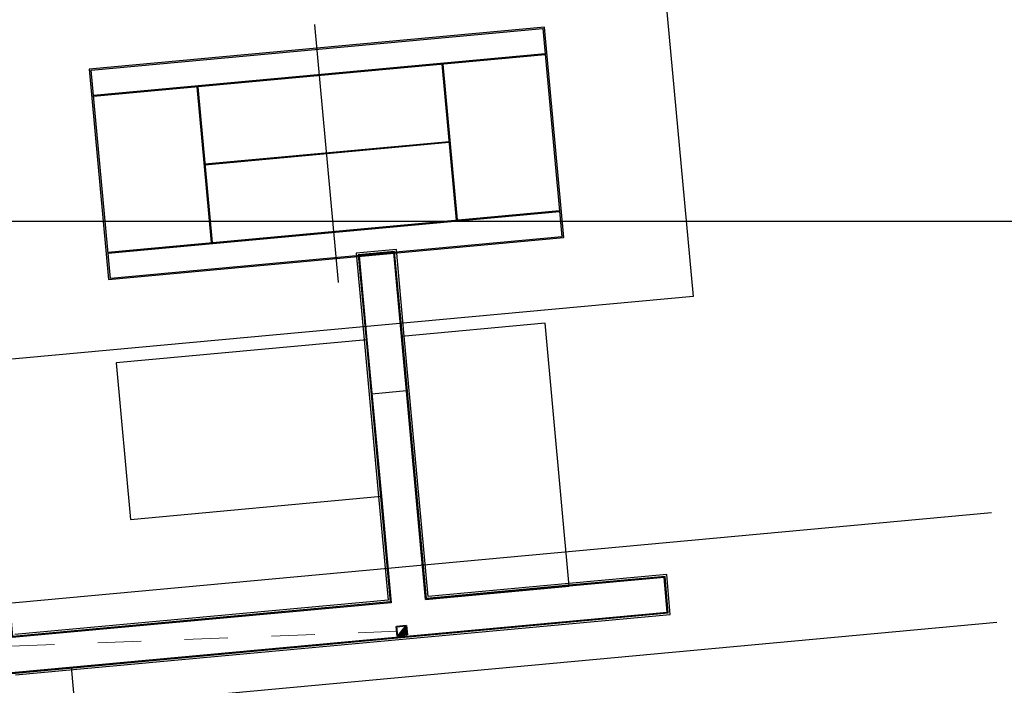
# Model space of a CAD drawing. Units: millimetres. Extents: x 11701229868 to 11704698401, y 4932647903 to 4934130697.
# Drawn here: x 11701822275 to 11701873456, y 4933066522 to 4933101096 of the extents above; entities that cross this region are included whole.
import ezdxf

# ---------------------------------------------------------------- set-up
doc = ezdxf.new("R2010")
doc.units = ezdxf.units.MM
doc.linetypes.add('Čárkovaná', pattern=[564.444447, 282.222223, -282.222223])
for name, color, linetype in [('2D kreslení - obecné', 7, 'Continuous'), ('HRANICE POZ', 7, 'Continuous'), ('Interiér - dispozice', 7, 'Continuous'), ('KANALIZACE DEŠŤOVÁ', 6, 'Continuous'), ('obrubníky', 1, 'Continuous')]:
    doc.layers.add(name, color=color, linetype=linetype)

msp = doc.modelspace()

# ---------------------------------------------------------------- hatches: boundary and pattern name
at = {"layer": '2D kreslení - obecné', "linetype": 'Continuous', "lineweight": -3}
h = msp.add_hatch(color=0, dxfattribs=at)
h.paths.add_polyline_path([(11701849559.584141, 4933100701.493774), (11701850565.46232, 4933089774.895541), (11701826891.167139, 4933087595.492917), (11701825885.288971, 4933098522.091149)], flags=0)
h.paths.add_polyline_path([(11701850459.63427, 4933089816.16805), (11701849463.06978, 4933100641.594076), (11701825991.118019, 4933098480.818733), (11701826987.68251, 4933087655.392707)], flags=0)
for points in [[(11701849685.318911, 4933099335.668995), (11701849689.97576, 4933099285.082892), (11701826015.68058, 4933097105.680267), (11701826011.023741, 4933097156.266371)], [(11701845022.35887, 4933090693.022279), (11701844971.77277, 4933090688.365436), (11701844226.677641, 4933098782.143895), (11701844277.263741, 4933098786.800739)], [(11701832274.660931, 4933089519.49774), (11701832224.074829, 4933089514.840896), (11701831478.9797, 4933097608.619356), (11701831529.5658, 4933097613.276199)], [(11701844596.89678, 4933094760.547717), (11701844601.553631, 4933094709.961614), (11701831904.44179, 4933093541.093918), (11701831899.78495, 4933093591.680021)], [(11701850439.727551, 4933091140.720321), (11701826765.432369, 4933088961.317697), (11701826760.775709, 4933089011.901808), (11701850435.07089, 4933091191.304432)]]:
    msp.add_hatch(color=0, dxfattribs=at).paths.add_polyline_path(points, flags=0)

# ---------------------------------------------------------------- linework, layer by layer
at = {"lineweight": -3}
msp.add_line((11701923770.55666, 4933090616.51933), (11701503770.57917, 4933090616.51933), dxfattribs=at)
at = {"layer": '2D kreslení - obecné', "color": 0, "linetype": 'Continuous', "lineweight": -3}
for p, q in [((11701855598.14138, 4933104930.455546), (11701857274.605009, 4933086719.458492)), ((11701849559.584141, 4933100701.493774), (11701825885.288971, 4933098522.091149)), ((11701849559.584471, 4933100701.493506), (11701825885.28949, 4933098522.0909)), ((11701825991.118019, 4933098480.818733), (11701849463.06978, 4933100641.594076)), ((11701825991.119209, 4933098480.818221), (11701849463.07056, 4933100641.591611)), ((11701837602.02146, 4933100850.569954), (11701837604.34989, 4933100825.276742)), ((11701838839.289221, 4933087471.055326), (11701837609.882601, 4933100825.786071)), ((11701838840.869459, 4933087471.200799), (11701837611.462839, 4933100825.931543)), ((11701849463.06978, 4933100641.594076), (11701850459.63427, 4933089816.16805)), ((11701849463.07056, 4933100641.591611), (11701850459.63484, 4933089816.167874)), ((11701850565.46232, 4933089774.895541), (11701849559.584141, 4933100701.493774)), ((11701850565.46258, 4933089774.895969), (11701849559.584471, 4933100701.493506)), ((11701849584.148211, 4933099326.355955), (11701826112.197029, 4933097165.580667)), ((11701849588.80508, 4933099275.76953), (11701826116.85391, 4933097114.994241)), ((11701825885.288971, 4933098522.091149), (11701826891.167139, 4933087595.492917)), ((11701825885.28949, 4933098522.0909), (11701826891.167681, 4933087595.492414)), ((11701844226.678221, 4933098782.144133), (11701844971.77319, 4933090688.367406)), ((11701844277.264641, 4933098786.801005), (11701845022.35961, 4933090693.024279)), ((11701826987.68251, 4933087655.392707), (11701825991.118019, 4933098480.818733)), ((11701826987.683661, 4933087655.392585), (11701825991.119209, 4933098480.818221)), ((11701831478.97888, 4933097608.619464), (11701832224.073839, 4933089514.842737)), ((11701831529.5653, 4933097613.276337), (11701832274.660271, 4933089519.49961)), ((11701844596.89735, 4933094760.548032), (11701831899.784439, 4933093591.680237)), ((11701844601.55423, 4933094709.961607), (11701831904.441311, 4933093541.093811)), ((11701826861.948879, 4933089021.217514), (11701850333.90023, 4933091181.990904)), ((11701826866.605749, 4933088970.631089), (11701850338.5571, 4933091131.404479)), ((11701850459.63427, 4933089816.16805), (11701826987.68251, 4933087655.392707)), ((11701850459.63484, 4933089816.167874), (11701826987.683661, 4933087655.392585)), ((11701826891.167139, 4933087595.492917), (11701850565.46232, 4933089774.895541)), ((11701826891.167681, 4933087595.492414), (11701850565.46258, 4933089774.895969)), ((11701841717.44709, 4933088999.088605), (11701839925.026119, 4933088834.082342)), ((11701839925.026119, 4933088834.082342), (11701840326.418261, 4933084473.861883)), ((11701842118.83923, 4933084638.868146), (11701841717.44709, 4933088999.088605)), ((11701838833.75651, 4933087470.545998), (11701838836.084949, 4933087445.252785)), ((11701857274.605009, 4933086719.458492), (11701820852.610901, 4933083366.531237)), ((11701840326.418261, 4933084473.861883), (11701841075.24964, 4933076339.497417)), ((11701843376.369209, 4933070978.640556), (11701842118.83923, 4933084638.868146)), ((11701840584.55484, 4933081669.790002), (11701842376.975809, 4933081834.796265)), ((11701841075.24964, 4933076339.497417), (11701841583.948231, 4933070813.634294)), ((11701817781.420719, 4933070430.037964), (11701872788.432131, 4933075493.860314)), ((11701855782.87562, 4933072120.755768), (11701850838.41507, 4933071665.579797)), ((11701855932.556311, 4933070326.923961), (11701855782.87562, 4933072120.755768)), ((11701850838.41507, 4933071665.579797), (11701843376.369209, 4933070978.640556)), ((11701841583.948231, 4933070813.634294), (11701821881.58536, 4933068999.878867)), ((11701822046.591619, 4933067207.457897), (11701855932.556311, 4933070326.923961)), ((11701822781.106371, 4933065166.196091), (11701873065.155411, 4933069795.233096))]:
    msp.add_line(p, q, dxfattribs=at)
at = {"layer": 'HRANICE POZ', "color": 0, "linetype": 'Continuous', "lineweight": -3}
msp.add_line((11701824943.866211, 4933067474.17451), (11701826777.269119, 4933047558.385956), dxfattribs=at)
at = {"layer": 'Interiér - dispozice', "color": 0, "linetype": 'Continuous', "lineweight": -3, "flags": 128}
for points in [[(11701849580.885099, 4933085325.807386), (11701842118.83923, 4933084638.868146), (11701843376.369209, 4933070978.640556), (11701850838.41507, 4933071665.579797)], [(11701828037.856489, 4933075139.304186), (11701841075.24964, 4933076339.497417), (11701840326.418261, 4933084473.861883), (11701827289.02511, 4933083273.668651)]]:
    msp.add_lwpolyline(points, close=True, dxfattribs=at)
at = {"layer": 'KANALIZACE DEŠŤOVÁ', "color": 6, "linetype": 'Čárkovaná', "lineweight": 40, "ltscale": 8}
for p, q in [((11701841868.274269, 4933069580.007755), (11701842365.491211, 4933069632.689013)), ((11701841920.955521, 4933069082.790816), (11701841868.274269, 4933069580.007755)), ((11701841920.955521, 4933069082.790816), (11701842365.491211, 4933069632.689013)), ((11701841991.272619, 4933069090.241072), (11701842372.94146, 4933069562.371919)), ((11701842061.58971, 4933069097.691326), (11701842380.39171, 4933069492.054825)), ((11701842131.906799, 4933069105.141582), (11701842387.84197, 4933069421.73773)), ((11701842202.2239, 4933069112.591837), (11701842395.292219, 4933069351.420636)), ((11701842365.491211, 4933069632.689013), (11701842418.172461, 4933069135.472075)), ((11701842418.172461, 4933069135.472075), (11701841920.955521, 4933069082.790816)), ((11701842272.540991, 4933069120.042091), (11701842402.742479, 4933069281.103542)), ((11701842342.858089, 4933069127.492346), (11701842410.19273, 4933069210.786448))]:
    msp.add_line(p, q, dxfattribs=at)
at = {"layer": 'KANALIZACE DEŠŤOVÁ', "color": 6, "linetype": 'Čárkovaná', "lineweight": 20, "ltscale": 8}
msp.add_line((11701821820.22707, 4933068546.683724), (11701841894.614889, 4933069331.399286), dxfattribs=at)
at = {"layer": 'obrubníky', "lineweight": 30}
for p, q in [((11701841853.06498, 4933089162.207541), (11701839761.90719, 4933088969.700233)), ((11701839761.90719, 4933088969.700233), (11701840177.049841, 4933084460.111362)), ((11701842268.20764, 4933084652.618668), (11701841853.06498, 4933089162.207541)), ((11701840177.049841, 4933084460.111362), (11701840925.881229, 4933076325.746897)), ((11701843511.987101, 4933071141.759494), (11701842268.20764, 4933084652.618668)), ((11701840925.881229, 4933076325.746897), (11701841420.8293, 4933070949.252187)), ((11701855919.77611, 4933072283.992777), (11701850824.664551, 4933071814.948212)), ((11701856094.40358, 4933070191.189002), (11701855919.77611, 4933072283.992777)), ((11701850824.664551, 4933071814.948212), (11701843511.987101, 4933071141.759494)), ((11701841420.8293, 4933070949.252187), (11701822017.203251, 4933069162.997804)), ((11701822060.34215, 4933067058.089483), (11701856094.40358, 4933070191.189002))]:
    msp.add_line(p, q, dxfattribs=at)
at = {"layer": 'obrubníky', "lineweight": 30, "flags": 128}
for points in [[(11701795053.20978, 4933038729.249896), (11701793138.78776, 4933059525.128297, -0.4142135626), (11701797614.178209, 4933064908.053183), (11701822051.175131, 4933067157.668426), (11701855986.5054, 4933070281.678974), (11701855828.509121, 4933072175.168105), (11701850833.83156, 4933071715.369269), (11701843421.575171, 4933071033.013536), (11701842168.6287, 4933084643.451653), (11701841762.653061, 4933089053.461584), (11701839870.653139, 4933088879.288306), (11701840276.62879, 4933084469.278376), (11701841025.460171, 4933076334.913911), (11701841529.57526, 4933070858.840259), (11701821926.791321, 4933069054.251846), (11701821761.785061, 4933070846.672816), (11701797274.998671, 4933068592.474069, -0.4142135625), (11701791892.07378, 4933073067.864514), (11701791383.25989, 4933078594.980094), (11701773947.684219, 4933076989.900023)], [(11701794711.81958, 4933041892.250793), (11701793088.998289, 4933059520.544789, -0.4142135625), (11701797609.5947, 4933064957.842654), (11701822046.591619, 4933067207.457897), (11701855932.556311, 4933070326.923961), (11701855782.87562, 4933072120.755769), (11701850838.41507, 4933071665.579798), (11701843376.369209, 4933070978.640557), (11701842118.83923, 4933084638.868146), (11701841717.44709, 4933088999.088605), (11701839925.026119, 4933088834.082342), (11701840326.418261, 4933084473.861883), (11701841075.24964, 4933076339.497418), (11701841583.948231, 4933070813.634295), (11701821881.58536, 4933068999.878867), (11701821716.5791, 4933070792.299837), (11701797279.58218, 4933068542.684597, -0.4142135625), (11701791842.284309, 4933073063.281007), (11701791338.05393, 4933078540.607115), (11701773952.267731, 4933076940.110552)]]:
    msp.add_lwpolyline(points, format="xyb", dxfattribs=at)

doc.saveas('drawing.dxf')
